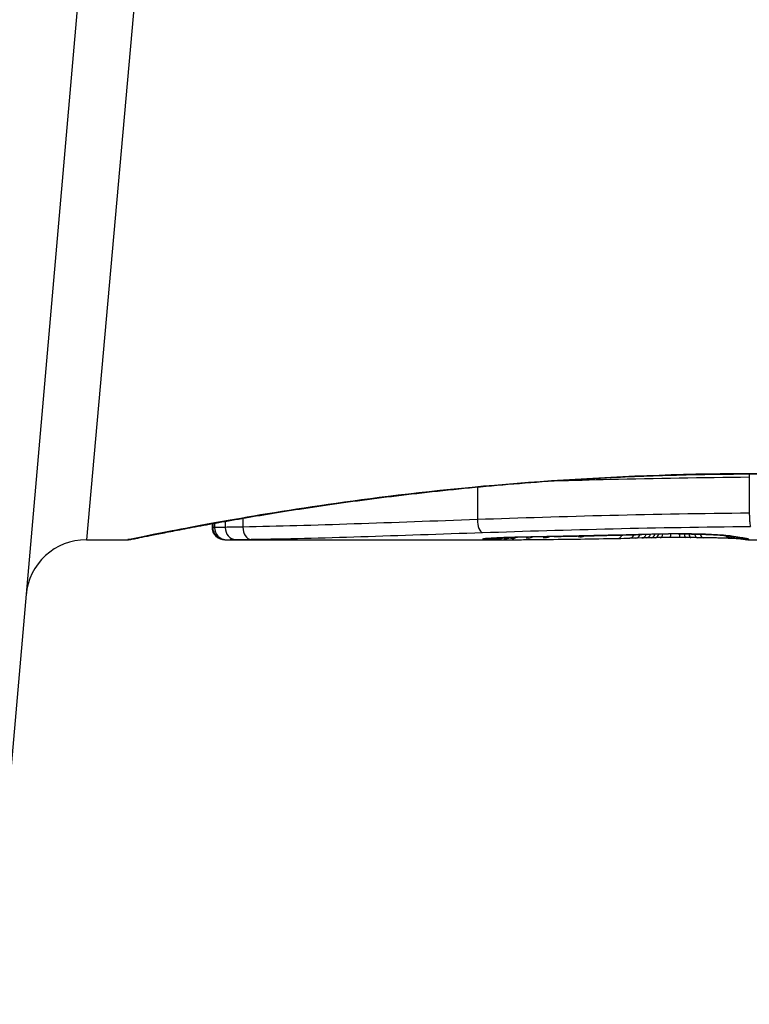
# Model space of a CAD drawing. Units: millimetres. Extents: x -6641 to 1397, y -5568 to 4139.
# Drawn here: x -2739 to -2733, y -1012 to -1004 of the extents above; entities that cross this region are included whole.
import ezdxf

# ---------------------------------------------------------------- set-up
doc = ezdxf.new("R2010")
doc.units = ezdxf.units.MM
doc.header["$LTSCALE"] = 60
doc.layers.add('SW_Toestellen', color=2, linetype='Continuous')

msp = doc.modelspace()

# ---------------------------------------------------------------- linework, layer by layer
at = {"layer": 'SW_Toestellen'}
for p, q in [((-2738.0485, -997.7858), (-2739.2617, -1011.6527)), ((-2737.6016, -998.1151), (-2738.4687, -1007.825)), ((-2733.0051, -1007.3081), (-2733.0051, -1007.6066)), ((-2735.2467, -1007.391), (-2735.2467, -1007.6593)), ((-2737.4304, -1007.7249), (-2737.4304, -1007.6925)), ((-2737.4276, -1007.692), (-2737.4276, -1007.725)), ((-2737.4129, -1007.6894), (-2737.4129, -1007.7248)), ((-2737.324, -1007.6734), (-2737.324, -1007.7231)), ((-2737.1794, -1007.6481), (-2737.1794, -1007.7203)), ((-2738.4687, -1007.825), (-2738.1286, -1007.825)), ((-2737.3283, -1007.825), (-2737.3281, -1007.825)), ((-2737.3283, -1007.825), (-2735.0173, -1007.825)), ((-2733.9396, -1007.8114), (-2733.9895, -1007.8124)), ((-2733.8898, -1007.8104), (-2733.9396, -1007.8114)), ((-2733.0177, -1007.825), (-2732.2693, -1007.825))]:
    msp.add_line(p, q, dxfattribs=at)
msp.add_arc((-2738.4687, -1008.325), 0.5, 90, 175, dxfattribs=at)
for centre, major_axis, ratio, start_param, end_param in [((-2735.2035, -1007.666), (0.0034, -0.0999), 0.431458, 4.631429, 6.205599), ((-2737.3281, -1007.725), (0, -0.1), 0.994521, 4.712389, 6.283231), ((-2737.3159, -1007.7249), (-0.0001, -0.1), 0.970084, 4.712389, 6.28343), ((-2737.2404, -1007.7238), (-0.0008, -0.1), 0.83588, 4.712389, 6.284436), ((-2737.1117, -1007.7218), (0.0015, -0.1), 0.676648, 4.687914, 6.260959), ((-2735.186, -1007.7165), (0.0108, -0.0994), 0.97109, 6.17162, 6.283185), ((-2735.1508, -1007.7241), (0.0449, -0.0871), 0.960435, 5.773723, 6.283185), ((-2735.1146, -1007.7246), (0.0453, -0.0849), 0.9391, 5.729905, 6.283185), ((-2735.0736, -1007.7249), (0.0455, -0.0831), 0.928972, 5.694374, 6.283185), ((-2735.0213, -1007.725), (0.045, -0.0813), 0.92188, 5.661868, 6.283185), ((-2733.7617, -1007.7628), (-1.6348, -0.0478), 0.024309, 0.694268, 0.741896), ((-2734.9663, -1007.7249), (0.0444, -0.08), 0.919867, 5.641368, 6.283185), ((-2733.4497, -1007.744), (-2.0584, -0.0623), 0.025185, 0.741909, 0.834369), ((-2734.9184, -1007.7048), (0.0022, -0.1), 0.474623, 6.236673, 6.283185), ((-2733.3248, -1007.8504), (3.3493, 0.0361), 0.02131, 1.9653, 2.065703), ((-2734.8317, -1007.7242), (0.0425, -0.0778), 0.920094, 5.608771, 6.283185), ((-2732.567, -1007.6489), (-3.3758, -0.1313), 0.034823, 0.834327, 0.889588), ((-2734.6903, -1007.7229), (0.0413, -0.0762), 0.927308, 5.585488, 6.283185), ((-2731.9976, -1007.6085), (-4.2817, -0.1628), 0.033652, 0.889705, 0.974577), ((-2734.6148, -1007.6984), (0.002, -0.1), 0.383913, 6.232345, 6.283185), ((-2728.6634, -846.8342), (-55.3044, -152.8567), 0.913601, 0.337452, 0.338458), ((-2734.4639, -1007.6954), (0.0021, -0.1), 0.383777, 6.229526, 6.283185), ((-2728.5088, -846.8167), (-56.1942, -152.6104), 0.913268, 0.343629, 0.344634), ((-2734.3988, -1007.7191), (0.0385, -0.0741), 0.941505, 5.555749, 6.283185), ((-2732.0969, -1007.7137), (-4.1007, -0.1016), 0.014265, 0.974883, 1.063604), ((-2734.313, -1007.6922), (0.0022, -0.1), 0.383639, 6.226707, 6.283185), ((-2721.6129, -1002.5025), (33.6732, 2.6716), 0.137063, 4.314882, 4.318276), ((-2734.2072, -1007.6899), (0.0022, -0.1), 0.38053, 6.224818, 6.283185), ((-2721.5921, -1002.6628), (33.6995, 2.6093), 0.132579, 4.318532, 4.321923), ((-2734.1011, -1007.6875), (0.0023, -0.1), 0.377417, 6.22295, 6.283185), ((-2724.5217, -1005.3451), (25.5827, 1.4245), 0.080376, 4.324207, 4.332948), ((-2734.0891, -1007.7142), (0.0017, -0.1), 0.485735, 0, 0.754648), ((-2735.7717, -1007.5944), (-3.4745, 0.0626), 0.062351, 2.07799, 2.110534), ((-2733.9914, -1007.7124), (0.0019, -0.1), 0.514031, 0, 0.760824), ((-2733.9416, -1007.7114), (0.002, -0.1), 0.514352, 0, 0.763107), ((-2733.539, -1007.8184), (0.7389, 0.0012), 0.055898, 1.858835, 2.067185), ((-2733.8919, -1007.7104), (0.0021, -0.1), 0.514673, 0, 0.768284), ((-2732.1284, -1007.7876), (-3.4217, -0.0643), 0.0035, 5.24069, 5.253072), ((-2733.8554, -1007.7097), (0.0021, -0.1), 0.503985, 0, 0.771091), ((-2733.2877, -1007.832), (-1.1187, -0.0061), 0.026312, 5.202075, 5.242332), ((-2733.816, -1007.7089), (0.0019, -0.1), 0.468884, 0, 0.773173), ((-2733.4489, -1007.8289), (-0.7749, -0.0023), 0.030872, 5.15313, 5.203007), ((-2733.7813, -1007.7082), (0.0017, -0.1), 0.424481, 0, 0.774592), ((-2733.5787, -1007.8226), (-0.469, -0.0006), 0.034477, 5.064201, 5.154779), ((-2733.7508, -1007.6792), (0.0018, -0.1), 0.281335, 6.218911, 6.283185), ((-2733.5496, -1007.8201), (0.7015, 0.0001), 0.06098, 1.629556, 1.859064), ((-2733.7417, -1007.7076), (0.0014, -0.1), 0.341656, 0, 0.776513), ((-2733.615, -1007.8202), (-0.3629, -0.0001), 0.037066, 4.834299, 5.065108), ((-2733.6596, -1007.7069), (0.0005, -0.1), 0.120293, 0, 0.781303), ((-2733.6144, -1007.8209), (-0.3674, 0), 0.03843, 4.607137, 4.834328), ((-2733.5911, -1007.6774), (0.0004, -0.1), 0.058116, 6.220253, 6.283185), ((-2733.5754, -1007.7068), (-0.0004, -0.1), 0.103896, 5.496395, 6.283185), ((-2733.6251, -1007.8245), (-0.4695, 0), 0.037905, 4.506172, 4.607376), ((-2733.5281, -1007.7071), (-0.0008, -0.1), 0.202964, 5.493986, 6.283185), ((-2733.6751, -1007.8327), (-0.716, 0.0003), 0.036544, 4.445701, 4.50677), ((-2733.4854, -1007.7075), (-0.001, -0.1), 0.262001, 5.493276, 6.283185), ((-2733.7322, -1007.8384), (-0.9338, 0.0009), 0.034531, 4.387958, 4.446066), ((-2733.4333, -1007.7081), (-0.0013, -0.1), 0.317377, 5.495525, 6.283185), ((-2733.9853, -1007.8553), (-1.7312, 0.0045), 0.029623, 4.358871, 4.388658), ((-2733.3845, -1007.7087), (-0.0014, -0.1), 0.34544, 5.501779, 6.283185), ((-2733.2952, -1007.6837), (-0.0052, -0.0999), 0.666861, 0, 0.078585), ((-2733.1458, -1007.7151), (-0.0567, -0.0753), 0.965895, 0, 0.678544), ((-2733.1419, -1007.6977), (-0.0214, -0.0977), 0.976003, 0, 0.220294), ((-2733.1458, -1007.7151), (-0.0046, -0.0999), 0.847631, 0, 0.000178), ((-2733.1152, -1007.7025), (-0.0152, -0.0988), 0.961844, 0, 0.158332), ((-2743.0753, -1002.8296), (10.4441, -4.9202), 0.083115, 6.009509, 6.019714), ((-2733.0505, -1007.7215), (-0.0546, -0.0837), 0.996622, 0, 0.408116), ((-2733.084, -1007.7072), (-0.0141, -0.099), 0.96468, 0, 0.146453), ((-2735.1875, -1007.6099), (2.1603, -0.2097), 0.011813, 0.195179, 0.258007), ((-2733.023, -1007.7248), (-0.0533, -0.0845), 0.998718, 0, 0.514096), ((-2733.0522, -1007.7119), (-0.0156, -0.0988), 0.97833, 0, 0.159718), ((-2733.0092, -1007.7237), (0.0892, -0.0451), 0.999913, 4.712389, 5.180606), ((-2733.0291, -1007.716), (-0.0205, -0.0979), 0.991304, 0, 0.208702), ((-2733.0117, -1007.7208), (-0.0346, -0.0938), 0.999146, 0, 0.353884)]:
    msp.add_ellipse(centre, major_axis=major_axis, ratio=ratio, start_param=start_param, end_param=end_param, dxfattribs=at)
for points, knots in [([(-2738.1286, -1007.825), (-2738.1255, -1007.825), (-2738.1236, -1007.8249), (-2738.1181, -1007.8245), (-2738.1164, -1007.8243), (-2738.1056, -1007.8229), (-2738.1025, -1007.8221), (-2738.083, -1007.8184), (-2738.067, -1007.8153), (-2738.0246, -1007.8068), (-2737.9982, -1007.8016), (-2737.9353, -1007.789), (-2737.8988, -1007.7817), (-2737.8156, -1007.7653), (-2737.7691, -1007.7562), (-2737.6663, -1007.7364), (-2737.61, -1007.7257), (-2737.488, -1007.703), (-2737.4224, -1007.691), (-2737.2821, -1007.6659), (-2737.2075, -1007.6528), (-2737.0497, -1007.626), (-2736.9666, -1007.6123), (-2736.7924, -1007.5844), (-2736.7013, -1007.5703), (-2736.5117, -1007.542), (-2736.4131, -1007.5279), (-2736.2093, -1007.4999), (-2736.1039, -1007.4861), (-2735.887, -1007.4592), (-2735.7755, -1007.446), (-2735.547, -1007.4207), (-2735.43, -1007.4086), (-2735.1912, -1007.3856), (-2735.0694, -1007.3747), (-2734.8218, -1007.3545), (-2734.696, -1007.3452), (-2734.4411, -1007.3283), (-2734.312, -1007.3208), (-2733.9788, -1007.304), (-2733.773, -1007.2961), (-2733.3584, -1007.2856), (-2733.1495, -1007.2829), (-2732.9406, -1007.2829)], [0.8178583, 0.8178583, 0.8178583, 0.8178583, 0.8197963, 0.8197963, 0.8246972, 0.8246972, 0.8537714, 0.8537714, 0.8942057, 0.8942057, 0.93464, 0.93464, 0.9750744, 0.9750744, 1.0155087, 1.0155087, 1.055943, 1.055943, 1.0963773, 1.0963773, 1.1368116, 1.1368116, 1.1772459, 1.1772459, 1.2176802, 1.2176802, 1.2581145, 1.2581145, 1.2985488, 1.2985488, 1.3389831, 1.3389831, 1.3794174, 1.3794174, 1.4198517, 1.4198517, 1.460286, 1.460286, 1.5007204, 1.5007204, 1.5636324, 1.5636324, 1.6265444, 1.6265444, 1.6265444, 1.6265444]), ([(-2732.9406, -1007.2806), (-2734.0234, -1007.2806), (-2735.1036, -1007.3601), (-2736.7746, -1007.5668), (-2737.4004, -1007.6825), (-2737.9979, -1007.7986), (-2738.1217, -1007.824), (-2738.1281, -1007.8245)], [-1.6265444, -1.6265444, -1.6265444, -1.6265444, -1.3017245, -1.3017245, -1.0086913, -1.0086913, -0.8178583, -0.8178583, -0.8178583, -0.8178583]), ([(-2734.6082, -1007.3394), (-2734.4583, -1007.335), (-2734.3064, -1007.3308), (-2733.7774, -1007.318), (-2733.3927, -1007.3113), (-2733.0051, -1007.3081)], [-0.1668663, -0.1668663, -0.1668663, -0.1668663, -0.1184874, -0.1184874, 0, 0, 0, 0]), ([(-2733.0051, -1007.6066), (-2733.3931, -1007.6099), (-2733.778, -1007.6166), (-2734.5293, -1007.6352), (-2734.8957, -1007.6469), (-2735.2467, -1007.6593)], [0, 0, 0, 0, 0.1149984, 0.1149984, 0.2299968, 0.2299968, 0.2299968, 0.2299968]), ([(-2733.0051, -1007.6066), (-2733.0051, -1007.6195), (-2733.0049, -1007.6326), (-2733.0039, -1007.6576), (-2733.0031, -1007.6692), (-2733.0012, -1007.6894), (-2733.0001, -1007.6979), (-2732.9977, -1007.7105), (-2732.9963, -1007.7145), (-2732.9949, -1007.7159), (-2732.9949, -1007.716), (-2732.9948, -1007.716)], [-0.01572716, -0.01572716, -0.01572716, -0.01572716, -0.01182123, -0.01182123, -0.00791501, -0.00791501, -0.00400817, -0.00400817, 0, 0, 0.00007311, 0.00007311, 0.00007311, 0.00007311]), ([(-2735.2467, -1007.6593), (-2735.5989, -1007.6718), (-2735.9385, -1007.6844), (-2736.5851, -1007.7061), (-2736.892, -1007.7152), (-2737.1794, -1007.7203)], [0, 0, 0, 0, 0.1156833, 0.1156833, 0.2312987, 0.2312987, 0.2312987, 0.2312987]), ([(-2737.4276, -1007.725), (-2737.4291, -1007.725), (-2737.4299, -1007.725), (-2737.4303, -1007.725), (-2737.4304, -1007.7249), (-2737.4304, -1007.7249)], [0, 0, 0, 0, 0.003384116, 0.003384116, 0.004296465, 0.004296465, 0.004296465, 0.004296465]), ([(-2737.3283, -1007.825), (-2737.3287, -1007.825), (-2737.3291, -1007.825), (-2737.3299, -1007.825), (-2737.3303, -1007.825), (-2737.3312, -1007.825), (-2737.3318, -1007.825), (-2737.333, -1007.8249), (-2737.3335, -1007.8249), (-2737.3346, -1007.8249), (-2737.3351, -1007.8248), (-2737.3367, -1007.8248), (-2737.3378, -1007.8247), (-2737.3412, -1007.8244), (-2737.3429, -1007.8242), (-2737.3486, -1007.8233), (-2737.3513, -1007.8229), (-2737.3604, -1007.8204), (-2737.3658, -1007.8196), (-2737.3832, -1007.81), (-2737.389, -1007.8066), (-2737.4003, -1007.7966), (-2737.4048, -1007.7922), (-2737.416, -1007.7778), (-2737.4229, -1007.7659), (-2737.4292, -1007.7427), (-2737.4304, -1007.7338), (-2737.4304, -1007.7249)], [0.00016932, 0.00016932, 0.00016932, 0.00016932, 0.000994749, 0.000994749, 0.001820178, 0.001820178, 0.002645607, 0.002645607, 0.003058322, 0.003058322, 0.003336249, 0.003336249, 0.003668827, 0.003668827, 0.003908054, 0.003908054, 0.004048751, 0.004048751, 0.004172608, 0.004172608, 0.004217957, 0.004217957, 0.004242805, 0.004242805, 0.004277802, 0.004277802, 0.004296465, 0.004296465, 0.004296465, 0.004296465]), ([(-2737.4129, -1007.7248), (-2737.4163, -1007.7248), (-2737.4193, -1007.7249), (-2737.4242, -1007.7249), (-2737.4261, -1007.725), (-2737.4276, -1007.725)], [0, 0, 0, 0, 0.003509592, 0.003509592, 0.007019184, 0.007019184, 0.007019184, 0.007019184]), ([(-2737.324, -1007.7231), (-2737.3443, -1007.7235), (-2737.3621, -1007.7238), (-2737.3919, -1007.7244), (-2737.4039, -1007.7246), (-2737.4129, -1007.7248)], [0, 0, 0, 0, 0.00945322, 0.00945322, 0.01889913, 0.01889913, 0.01889913, 0.01889913]), ([(-2737.1794, -1007.7203), (-2737.2069, -1007.7208), (-2737.2328, -1007.7213), (-2737.2811, -1007.7222), (-2737.3035, -1007.7227), (-2737.324, -1007.7231)], [0, 0, 0, 0, 0.00996162, 0.00996162, 0.0199164, 0.0199164, 0.0199164, 0.0199164]), ([(-2737.1117, -1007.8217), (-2736.828, -1007.8175), (-2736.5249, -1007.8093), (-2735.8865, -1007.7893), (-2735.5512, -1007.7775), (-2735.2035, -1007.7657)], [-0.2312987, -0.2312987, -0.2312987, -0.2312987, -0.1156833, -0.1156833, 0, 0, 0, 0]), ([(-2735.2035, -1007.7657), (-2734.8579, -1007.7541), (-2734.4972, -1007.743), (-2733.7575, -1007.7255), (-2733.3785, -1007.7191), (-2732.9966, -1007.716), (-2732.996, -1007.716), (-2732.9954, -1007.716), (-2732.9948, -1007.716)], [-0.2299968, -0.2299968, -0.2299968, -0.2299968, -0.1149984, -0.1149984, 0, 0, 0, 0.0001766, 0.0001766, 0.0001766, 0.0001766]), ([(-2737.3281, -1007.825), (-2737.3269, -1007.825), (-2737.3253, -1007.825), (-2737.3212, -1007.8249), (-2737.3188, -1007.8249), (-2737.3159, -1007.8249)], [-0.007019184, -0.007019184, -0.007019184, -0.007019184, -0.003509592, -0.003509592, 0, 0, 0, 0]), ([(-2737.3159, -1007.8249), (-2737.3083, -1007.8248), (-2737.2981, -1007.8246), (-2737.2728, -1007.8243), (-2737.2577, -1007.824), (-2737.2404, -1007.8237)], [-0.01889913, -0.01889913, -0.01889913, -0.01889913, -0.00945322, -0.00945322, 0, 0, 0, 0]), ([(-2737.2404, -1007.8237), (-2737.2222, -1007.8235), (-2737.2022, -1007.8231), (-2737.1592, -1007.8225), (-2737.1362, -1007.8221), (-2737.1117, -1007.8217)], [-0.0199164, -0.0199164, -0.0199164, -0.0199164, -0.00996162, -0.00996162, 0, 0, 0, 0]), ([(-2735.186, -1007.8164), (-2735.2034, -1007.8183), (-2735.2093, -1007.82), (-2735.1973, -1007.8225), (-2735.1795, -1007.8235), (-2735.1508, -1007.8241)], [-0.04399559, -0.04399559, -0.04399559, -0.04399559, -0.02199908, -0.02199908, 0, 0, 0, 0]), ([(-2734.9184, -1007.8047), (-2734.9708, -1007.8059), (-2735.0185, -1007.8073), (-2735.0966, -1007.8104), (-2735.128, -1007.812), (-2735.1661, -1007.8146), (-2735.1777, -1007.8155), (-2735.186, -1007.8164)], [-0.04503682, -0.04503682, -0.04503682, -0.04503682, -0.02718195, -0.02718195, -0.0104546, -0.0104546, 0, 0, 0, 0]), ([(-2735.1822, -1007.8168), (-2735.1822, -1007.8168), (-2735.1817, -1007.8167), (-2735.1797, -1007.8164), (-2735.1782, -1007.8162), (-2735.1759, -1007.816), (-2735.1756, -1007.8159), (-2735.1752, -1007.8159)], [0.037250347, 0.037250347, 0.037250347, 0.037250347, 0.040070725, 0.040070725, 0.043354689, 0.043354689, 0.04399559, 0.04399559, 0.04399559, 0.04399559]), ([(-2735.1752, -1007.8159), (-2735.1701, -1007.8153), (-2735.1615, -1007.8146), (-2735.1393, -1007.813), (-2735.1257, -1007.8122), (-2735.0939, -1007.8106), (-2735.0759, -1007.8098), (-2735.036, -1007.8082), (-2735.0141, -1007.8074), (-2734.9673, -1007.806), (-2734.9424, -1007.8053), (-2734.9162, -1007.8048)], [0, 0, 0, 0, 0.00900736, 0.00900736, 0.01801473, 0.01801473, 0.02702209, 0.02702209, 0.03602946, 0.03602946, 0.04503682, 0.04503682, 0.04503682, 0.04503682]), ([(-2735.1508, -1007.8241), (-2735.1456, -1007.8242), (-2735.1399, -1007.8243), (-2735.1278, -1007.8244), (-2735.1214, -1007.8245), (-2735.1146, -1007.8246)], [-0.008058645, -0.008058645, -0.008058645, -0.008058645, -0.004029323, -0.004029323, 0, 0, 0, 0]), ([(-2735.1146, -1007.8246), (-2735.1082, -1007.8246), (-2735.1016, -1007.8247), (-2735.0879, -1007.8248), (-2735.0809, -1007.8248), (-2735.0736, -1007.8249)], [-0.007590145, -0.007590145, -0.007590145, -0.007590145, -0.003795073, -0.003795073, 0, 0, 0, 0]), ([(-2735.0736, -1007.8249), (-2735.0653, -1007.8249), (-2735.0569, -1007.8249), (-2735.0394, -1007.825), (-2735.0305, -1007.825), (-2735.0213, -1007.825)], [-0.008647942, -0.008647942, -0.008647942, -0.008647942, -0.004323971, -0.004323971, 0, 0, 0, 0]), ([(-2734.6148, -1007.7983), (-2734.6665, -1007.7993), (-2734.7178, -1007.8004), (-2734.8191, -1007.8025), (-2734.8691, -1007.8036), (-2734.9184, -1007.8047)], [-0.03365376, -0.03365376, -0.03365376, -0.03365376, -0.01682564, -0.01682564, 0, 0, 0, 0]), ([(-2734.4639, -1007.7953), (-2734.489, -1007.7958), (-2734.5142, -1007.7963), (-2734.5645, -1007.7973), (-2734.5896, -1007.7978), (-2734.6148, -1007.7983)], [-0.01634173, -0.01634173, -0.01634173, -0.01634173, -0.00817087, -0.00817087, 0, 0, 0, 0]), ([(-2734.313, -1007.7921), (-2734.3382, -1007.7926), (-2734.3633, -1007.7932), (-2734.4136, -1007.7942), (-2734.4387, -1007.7948), (-2734.4639, -1007.7953)], [-0.01634174, -0.01634174, -0.01634174, -0.01634174, -0.00817087, -0.00817087, 0, 0, 0, 0]), ([(-2734.2072, -1007.7897), (-2734.2248, -1007.7901), (-2734.2425, -1007.7905), (-2734.2777, -1007.7913), (-2734.2954, -1007.7917), (-2734.313, -1007.7921)], [-0.01145807, -0.01145807, -0.01145807, -0.01145807, -0.00572902, -0.00572902, 0, 0, 0, 0]), ([(-2734.1011, -1007.7873), (-2734.1188, -1007.7877), (-2734.1365, -1007.7881), (-2734.1718, -1007.7889), (-2734.1895, -1007.7893), (-2734.2072, -1007.7897)], [-0.01145818, -0.01145818, -0.01145818, -0.01145818, -0.00572908, -0.00572908, 0, 0, 0, 0]), ([(-2733.8938, -1007.7825), (-2733.9275, -1007.7833), (-2733.9612, -1007.7841), (-2734.0303, -1007.7857), (-2734.0657, -1007.7865), (-2734.1011, -1007.7873)], [-0.02235269, -0.02235269, -0.02235269, -0.02235269, -0.01146936, -0.01146936, 0, 0, 0, 0]), ([(-2733.7508, -1007.779), (-2733.7766, -1007.7794), (-2733.8019, -1007.78), (-2733.8496, -1007.7812), (-2733.872, -1007.7818), (-2733.8938, -1007.7825)], [-0.01611114, -0.01611114, -0.01611114, -0.01611114, -0.00805557, -0.00805557, -0.00062837, -0.00062837, -0.00062837, -0.00062837]), ([(-2733.8938, -1007.7825), (-2733.8937, -1007.7825), (-2733.8936, -1007.7825), (-2733.8927, -1007.7826), (-2733.8918, -1007.7827), (-2733.891, -1007.7827)], [-0.0000731827, -0.0000731827, -0.0000731827, -0.0000731827, 0, 0, 0.0006007018, 0.0006007018, 0.0006007018, 0.0006007018]), ([(-2733.5911, -1007.7772), (-2733.6182, -1007.7773), (-2733.6451, -1007.7775), (-2733.6984, -1007.7781), (-2733.7248, -1007.7785), (-2733.7508, -1007.779)], [-0.01624227, -0.01624227, -0.01624227, -0.01624227, -0.00812076, -0.00812076, 0, 0, 0, 0]), ([(-2733.2952, -1007.7835), (-2733.3238, -1007.782), (-2733.356, -1007.7807), (-2733.4288, -1007.7786), (-2733.4699, -1007.7778), (-2733.5381, -1007.7772), (-2733.5647, -1007.7771), (-2733.5911, -1007.7772)], [-0.03217474, -0.03217474, -0.03217474, -0.03217474, -0.02065922, -0.02065922, -0.00794585, -0.00794585, 0, 0, 0, 0]), ([(-2733.5908, -1007.7774), (-2733.5697, -1007.7774), (-2733.5485, -1007.7774), (-2733.5065, -1007.7776), (-2733.4856, -1007.7779), (-2733.4448, -1007.7785), (-2733.4249, -1007.779), (-2733.3864, -1007.78), (-2733.3678, -1007.7806), (-2733.3326, -1007.782), (-2733.3159, -1007.7828), (-2733.3005, -1007.7836)], [0, 0, 0, 0, 0.00643495, 0.00643495, 0.01286989, 0.01286989, 0.01930484, 0.01930484, 0.02573979, 0.02573979, 0.03217474, 0.03217474, 0.03217474, 0.03217474]), ([(-2733.1504, -1007.815), (-2733.1611, -1007.8145), (-2733.1731, -1007.814), (-2733.1991, -1007.813), (-2733.2133, -1007.8125), (-2733.2434, -1007.8116), (-2733.2595, -1007.8112), (-2733.2932, -1007.8104), (-2733.3109, -1007.81), (-2733.3475, -1007.8093), (-2733.3664, -1007.809), (-2733.3859, -1007.8087)], [0.00002512, 0.00002512, 0.00002512, 0.00002512, 0.0062945, 0.0062945, 0.01256389, 0.01256389, 0.01883327, 0.01883327, 0.02510266, 0.02510266, 0.03137204, 0.03137204, 0.03137204, 0.03137204]), ([(-2733.3005, -1007.7836), (-2733.2855, -1007.7844), (-2733.2714, -1007.7852), (-2733.2453, -1007.7869), (-2733.2332, -1007.7878), (-2733.2115, -1007.7895), (-2733.2018, -1007.7904), (-2733.1851, -1007.7922), (-2733.1781, -1007.793), (-2733.1676, -1007.7945), (-2733.1639, -1007.7952), (-2733.1632, -1007.7954)], [0, 0, 0, 0, 0.00619686, 0.00619686, 0.01239371, 0.01239371, 0.01859057, 0.01859057, 0.02478742, 0.02478742, 0.03098428, 0.03098428, 0.03098428, 0.03098428]), ([(-2733.1419, -1007.7976), (-2733.1529, -1007.7952), (-2733.1718, -1007.7927), (-2733.2238, -1007.7879), (-2733.2568, -1007.7856), (-2733.2952, -1007.7835)], [-0.03098428, -0.03098428, -0.03098428, -0.03098428, -0.01549547, -0.01549547, 0, 0, 0, 0]), ([(-2733.1632, -1007.7954), (-2733.1612, -1007.7958), (-2733.1591, -1007.7963), (-2733.1548, -1007.7971), (-2733.1527, -1007.7975), (-2733.1484, -1007.7984), (-2733.1462, -1007.7988), (-2733.1417, -1007.7995), (-2733.1395, -1007.7999), (-2733.135, -1007.8007), (-2733.1327, -1007.801), (-2733.1304, -1007.8014)], [0, 0, 0, 0, 0.00221059, 0.00221059, 0.00442119, 0.00442119, 0.00663178, 0.00663178, 0.00884238, 0.00884238, 0.01105297, 0.01105297, 0.01105297, 0.01105297]), ([(-2733.0664, -1007.8202), (-2733.0664, -1007.8202), (-2733.0667, -1007.8202), (-2733.0684, -1007.82), (-2733.0715, -1007.8196), (-2733.0798, -1007.819), (-2733.0851, -1007.8186), (-2733.0975, -1007.8177), (-2733.1047, -1007.8173), (-2733.1209, -1007.8164), (-2733.1298, -1007.816), (-2733.1431, -1007.8153), (-2733.1467, -1007.8151), (-2733.1504, -1007.815)], [0.00207878, 0.00207878, 0.00207878, 0.00207878, 0.00381825, 0.00381825, 0.00978242, 0.00978242, 0.01574659, 0.01574659, 0.02171077, 0.02171077, 0.02767494, 0.02767494, 0.02982087, 0.02982087, 0.02982087, 0.02982087]), ([(-2733.1152, -1007.8024), (-2733.1202, -1007.8017), (-2733.1249, -1007.8009), (-2733.1338, -1007.7993), (-2733.138, -1007.7984), (-2733.1419, -1007.7976)], [-0.01105297, -0.01105297, -0.01105297, -0.01105297, -0.0055263, -0.0055263, 0, 0, 0, 0]), ([(-2733.084, -1007.8071), (-2733.0891, -1007.8064), (-2733.0942, -1007.8056), (-2733.1046, -1007.8041), (-2733.1099, -1007.8033), (-2733.1152, -1007.8024)], [-0.01175139, -0.01175139, -0.01175139, -0.01175139, -0.00587573, -0.00587573, 0, 0, 0, 0]), ([(-2733.0522, -1007.8119), (-2733.0568, -1007.8111), (-2733.0618, -1007.8103), (-2733.0724, -1007.8088), (-2733.078, -1007.8079), (-2733.084, -1007.8071)], [-0.01367087, -0.01367087, -0.01367087, -0.01367087, -0.0068356, -0.0068356, 0, 0, 0, 0]), ([(-2733.0677, -1007.8107), (-2733.0661, -1007.811), (-2733.0645, -1007.8112), (-2733.0615, -1007.8117), (-2733.06, -1007.8119), (-2733.0574, -1007.8124), (-2733.0562, -1007.8126), (-2733.0539, -1007.813), (-2733.0529, -1007.8132), (-2733.0511, -1007.8136), (-2733.0503, -1007.8137), (-2733.0496, -1007.8139)], [0, 0, 0, 0, 0.00277127, 0.00277127, 0.00554255, 0.00554255, 0.00831382, 0.00831382, 0.01108509, 0.01108509, 0.01385637, 0.01385637, 0.01385637, 0.01385637]), ([(-2733.028, -1007.8247), (-2733.0306, -1007.8246), (-2733.0333, -1007.8244), (-2733.0386, -1007.824), (-2733.0412, -1007.8237), (-2733.0464, -1007.8231), (-2733.049, -1007.8228), (-2733.0543, -1007.8221), (-2733.0569, -1007.8217), (-2733.0622, -1007.8209), (-2733.0649, -1007.8205), (-2733.0676, -1007.82)], [0, 0, 0, 0, 0.00655158, 0.00655158, 0.01310316, 0.01310316, 0.01965475, 0.01965475, 0.02620633, 0.02620633, 0.03275791, 0.03275791, 0.03275791, 0.03275791]), ([(-2733.0291, -1007.816), (-2733.032, -1007.8154), (-2733.0354, -1007.8147), (-2733.0431, -1007.8133), (-2733.0474, -1007.8126), (-2733.0522, -1007.8119)], [-0.01385637, -0.01385637, -0.01385637, -0.01385637, -0.00692833, -0.00692833, 0, 0, 0, 0]), ([(-2733.0496, -1007.8139), (-2733.0483, -1007.8141), (-2733.0473, -1007.8144), (-2733.0456, -1007.8148), (-2733.045, -1007.8149), (-2733.0446, -1007.815), (-2733.0445, -1007.815), (-2733.0445, -1007.815)], [0, 0, 0, 0, 0.00416292, 0.00416292, 0.00832584, 0.00832584, 0.01013151, 0.01013151, 0.01013151, 0.01013151]), ([(-2733.0117, -1007.8208), (-2733.013, -1007.8201), (-2733.0151, -1007.8194), (-2733.0209, -1007.8178), (-2733.0246, -1007.8169), (-2733.0291, -1007.816)], [-0.02081459, -0.02081459, -0.02081459, -0.02081459, -0.01040744, -0.01040744, 0, 0, 0, 0]), ([(-2733.0177, -1007.825), (-2733.0184, -1007.825), (-2733.0191, -1007.825), (-2733.0205, -1007.825), (-2733.0212, -1007.8249), (-2733.0226, -1007.8249), (-2733.0233, -1007.8249), (-2733.0246, -1007.8248), (-2733.0253, -1007.8248), (-2733.0266, -1007.8248), (-2733.0273, -1007.8247), (-2733.028, -1007.8247)], [0.024590106, 0.024590106, 0.024590106, 0.024590106, 0.026282247, 0.026282247, 0.027974388, 0.027974388, 0.029666529, 0.029666529, 0.03135867, 0.03135867, 0.033050811, 0.033050811, 0.033050811, 0.033050811]), ([(-2733.0177, -1007.825), (-2733.0162, -1007.825), (-2733.0149, -1007.8249), (-2733.0114, -1007.8247), (-2733.0099, -1007.8243), (-2733.0092, -1007.8237)], [-0.02459011, -0.02459011, -0.02459011, -0.02459011, -0.01652533, -0.01652533, 0, 0, 0, 0]), ([(-2733.0092, -1007.8237), (-2733.0088, -1007.8234), (-2733.0088, -1007.823), (-2733.0096, -1007.822), (-2733.0105, -1007.8214), (-2733.0117, -1007.8208)], [-0.02040959, -0.02040959, -0.02040959, -0.02040959, -0.01020481, -0.01020481, 0, 0, 0, 0])]:
    msp.add_open_spline(points, degree=3, knots=knots, dxfattribs=at)
for points in [[(-2733.0054, -1007.283), (-2733.0052, -1007.2913), (-2733.0051, -1007.2997), (-2733.0051, -1007.3081)], [(-2735.0213, -1007.825), (-2735.02, -1007.825), (-2735.0186, -1007.825), (-2735.0173, -1007.825)]]:
    msp.add_open_spline(points, degree=3, dxfattribs=at)

doc.saveas('drawing.dxf')
